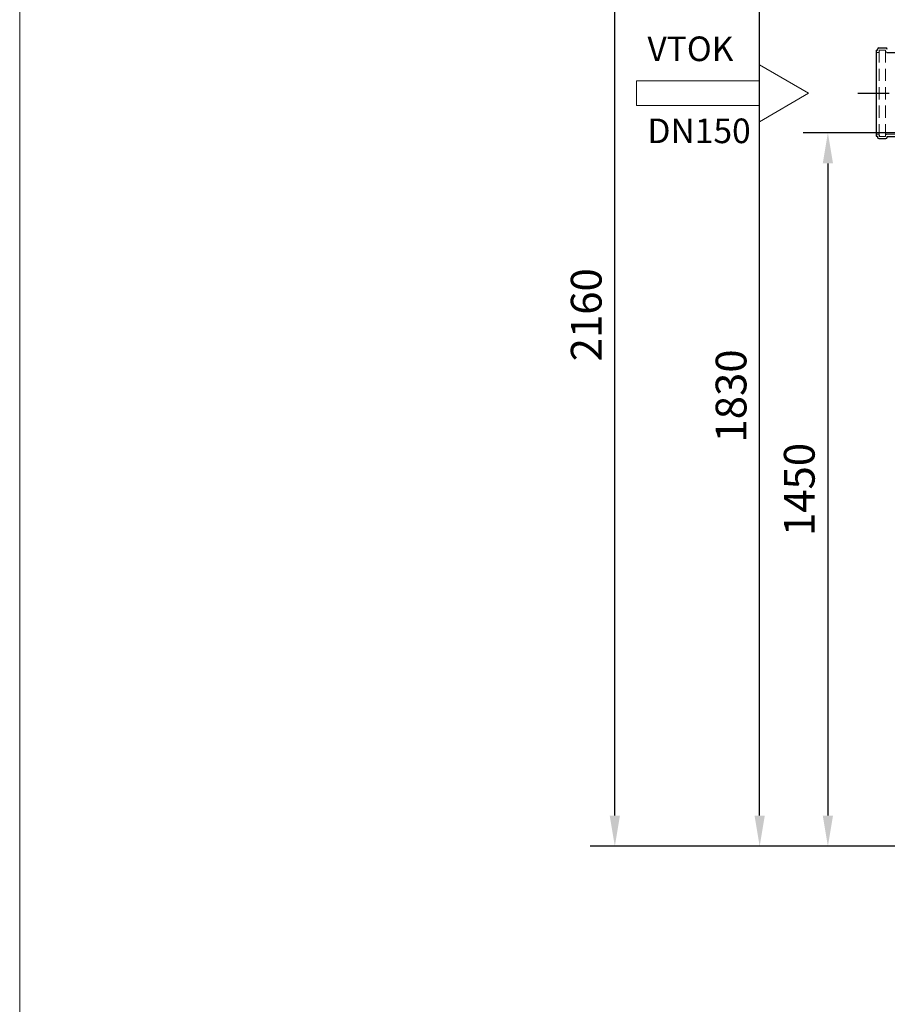
# Model space of a CAD drawing. Units: millimetres. Extents: x 0 to 5250, y 0 to 7425.
# Drawn here: x 0 to 1763, y 4100 to 6101 of the extents above; entities that cross this region are included whole.
import ezdxf

# ---------------------------------------------------------------- set-up
doc = ezdxf.new("R2010")
doc.units = ezdxf.units.MM
doc.linetypes.add('DASHDOT2', pattern=[12.7, 6.35, -3.175, 0, -3.175])
doc.linetypes.add('DASHED', pattern=[0.75, 0.5, -0.25])
for name, color, linetype in [('AS-Nevid', 241, 'DASHED'), ('AS_KOTY', 4, 'Continuous'), ('obrys', 7, 'Continuous'), ('SRAFY', 5, 'Continuous')]:
    doc.layers.add(name, color=color, linetype=linetype)
for name, color, linetype, lineweight in [('AS_kóty', 132, 'Continuous', 13), ('AS_rámeček', 7, 'Continuous', 50), ('AS_text', 7, 'Continuous', 13)]:
    doc.layers.add(name, color=color, linetype=linetype, lineweight=lineweight)
doc.styles.add('AS_Romans', font='romans.shx', dxfattribs={"width": 0.8})
doc.styles.get("Standard").update_dxf_attribs({"font": 'arial.ttf'})
doc.dimstyles.new('AS_kóty_M25', dxfattribs={"dimscale": 25, "dimtxt": 2.5, "dimasz": 2.5, "dimexe": 2, "dimexo": 2.5, "dimgap": 0.75, "dimtad": 1, "dimdec": 0, "dimtxsty": 'AS_Romans', "dimcen": 2.5, "dimdle": 2, "dimclrd": 256, "dimclre": 256, "dimclrt": 256, "dimadec": 0, "dimazin": 0, "dimtfac": 1, "dimtdec": 0, "dimtmove": 0, "dimatfit": 2, "dimfxl": 1, "dimarcsym": 0})

# ---------------------------------------------------------------- blocks, each defined once
blk = doc.blocks.new('AS_typové_A4')
at = {"layer": 'AS_rámeček', "lineweight": 13}
blk.add_lwpolyline([(0, 0), (0, 297), (-210, 297), (-210, 0)], close=True, dxfattribs=at)
blk = doc.blocks.new('*D182')
at = {"layer": 'AS_kóty', "lineweight": -2}
for p, q in [((1786.1, 5871.2), (1591.8, 5871.2)), ((1641.8, 5808.7), (1641.8, 4483.7)), ((1806.3, 4421.2), (1591.8, 4421.2))]:
    blk.add_line(p, q, dxfattribs=at)
at = {"layer": 'AS_kóty'}
for points in [[(1652.2, 5808.7), (1631.4, 5808.7), (1641.8, 5871.2)], [(1631.4, 4483.7), (1652.2, 4483.7), (1641.8, 4421.2)]]:
    blk.add_solid(points, dxfattribs=at)
at = {"layer": 'Defpoints', "color": 0}
for p in [(1848.6, 5871.2), (1641.8, 4421.2), (1868.8, 4421.2)]:
    blk.add_point(p, dxfattribs=at)
at = {"layer": 'AS_kóty', "insert": (1591.8, 5146.2), "char_height": 62.5, "attachment_point": 5, "rotation": 90, "style": 'AS_Romans'}
blk.add_mtext('1450', dxfattribs=at)
blk = doc.blocks.new('*D185')
at = {"layer": 'AS_kóty', "lineweight": -2}
for p, q in [((1830.3, 6251.2), (1453.2, 6251.2)), ((1503.2, 4483.7), (1503.2, 6188.7)), ((1806.3, 4421.2), (1453.2, 4421.2))]:
    blk.add_line(p, q, dxfattribs=at)
at = {"layer": 'AS_kóty'}
for points in [[(1513.6, 6188.7), (1492.8, 6188.7), (1503.2, 6251.2)], [(1492.8, 4483.7), (1513.6, 4483.7), (1503.2, 4421.2)]]:
    blk.add_solid(points, dxfattribs=at)
at = {"layer": 'Defpoints', "color": 0}
for p in [(1503.2, 6251.2), (1892.8, 6251.2), (1868.8, 4421.2)]:
    blk.add_point(p, dxfattribs=at)
at = {"layer": 'AS_kóty', "insert": (1453.2, 5336.2), "char_height": 62.5, "attachment_point": 5, "rotation": 90, "style": 'AS_Romans'}
blk.add_mtext('1830', dxfattribs=at)
blk = doc.blocks.new('*D209')
at = {"layer": 'AS_KOTY', "lineweight": -2}
for p, q in [((2100.2, 6581.2), (1159, 6581.2)), ((1209, 4483.7), (1209, 6518.7)), ((1806.3, 4421.2), (1159, 4421.2))]:
    blk.add_line(p, q, dxfattribs=at)
at = {"layer": 'AS_KOTY'}
for points in [[(1219.4, 6518.7), (1198.6, 6518.7), (1209, 6581.2)], [(1198.6, 4483.7), (1219.4, 4483.7), (1209, 4421.2)]]:
    blk.add_solid(points, dxfattribs=at)
at = {"layer": 'Defpoints', "color": 0}
for p in [(1209, 6581.2), (2162.7, 6581.2), (1868.8, 4421.2)]:
    blk.add_point(p, dxfattribs=at)
at = {"layer": 'AS_KOTY', "insert": (1159, 5501.2), "char_height": 62.5, "attachment_point": 5, "rotation": 90, "style": 'AS_Romans'}
blk.add_mtext('2160', dxfattribs=at)

msp = doc.modelspace()

# ---------------------------------------------------------------- linework, layer by layer
at = {"layer": 'AS-Nevid', "lineweight": 0, "ltscale": 50}
for p, q in [((1739.7, 6033.9), (1743.5, 6033.9)), ((1746.3, 6038.7), (1758.8, 6038.7)), ((1746.3, 6038.7), (1746.3, 5863.7)), ((1758.8, 6038.7), (1758.8, 5863.7)), ((1739.7, 5868.5), (1743.5, 5868.5)), ((1739.7, 5868.5), (1743.5, 5868.5)), ((1739.7, 5868.5), (1743.5, 5868.5)), ((1739.7, 5868.5), (1743.5, 5868.5)), ((1746.3, 5863.7), (1758.8, 5863.7)), ((1746.3, 5863.7), (1758.8, 5863.7)), ((1746.3, 5863.7), (1758.8, 5863.7)), ((1746.3, 5863.7), (1758.8, 5863.7)), ((1761.7, 5868), (1832, 5868))]:
    msp.add_line(p, q, dxfattribs=at)
at = {"layer": 'AS-Nevid', "ltscale": 50}
msp.add_line((1761.7, 6034.4), (1832, 6034.4), dxfattribs=at)
at = {"layer": 'AS-Nevid', "lineweight": 0, "ltscale": 7}
msp.add_line((1758.8, 5863.7), (1758.8, 5865.2), dxfattribs=at)
msp.add_line((1758.8, 5863.7), (1758.8, 5865.2), dxfattribs=at)
msp.add_line((1758.8, 5863.7), (1758.8, 5865.2), dxfattribs=at)
msp.add_line((1758.8, 5863.7), (1758.8, 5865.2), dxfattribs=at)
at = {"layer": 'AS-Nevid', "lineweight": 0, "ltscale": 50}
for centre, start, end in [((1743.5, 6036.8), 270, 0), ((1761.7, 6037.3), 180, 270), ((1743.5, 5865.6), 0, 90), ((1743.5, 5865.6), 0, 90), ((1743.5, 5865.6), 0, 90), ((1743.5, 5865.6), 0, 90), ((1761.7, 5865.2), 90, 180), ((1761.7, 5865.2), 90, 180), ((1761.7, 5865.2), 90, 180), ((1761.7, 5865.2), 90, 180)]:
    msp.add_arc(centre, 2.86, start, end, dxfattribs=at)
at = {"layer": 'AS_text'}
for p, q in [((1502.7, 5976.2), (1502.7, 6009.2)), ((1602.7, 5951.2), (1502.7, 6009.2)), ((1502.7, 5976.2), (1252.7, 5976.2)), ((1252.7, 5976.2), (1252.7, 5926.2)), ((1502.7, 5893.2), (1602.7, 5951.2)), ((1252.7, 5926.2), (1502.7, 5926.2)), ((1502.7, 5926.2), (1502.7, 5893.2))]:
    msp.add_line(p, q, dxfattribs=at)
at = {"layer": 'obrys', "color": 7, "linetype": 'Continuous'}
for p, q in [((1745.5, 6043.4), (1759.7, 6043.4)), ((1739.7, 6038.6), (1741.7, 6038.6)), ((1742.6, 6039.5), (1742.6, 6040.5)), ((1739.8, 5867.1), (1739.7, 5867)), ((1739.7, 5867.1), (1739.7, 5863.8)), ((1739.8, 5867.1), (1739.7, 5867)), ((1739.7, 5867.1), (1739.7, 5863.8)), ((1739.8, 5867.1), (1739.7, 5867)), ((1739.7, 5867.1), (1739.7, 5863.8)), ((1739.8, 5867.1), (1739.7, 5867)), ((1739.7, 5867.1), (1739.7, 5863.8)), ((1739.7, 5863.8), (1741.7, 5863.8)), ((1739.7, 5863.8), (1741.7, 5863.8)), ((1739.7, 5863.8), (1741.7, 5863.8)), ((1739.7, 5863.8), (1741.7, 5863.8)), ((1742.6, 5862.9), (1742.6, 5861.9)), ((1742.6, 5862.9), (1742.6, 5861.9)), ((1742.6, 5862.9), (1742.6, 5861.9)), ((1742.6, 5862.9), (1742.6, 5861.9)), ((1762.5, 5861.9), (1762.5, 5863.4)), ((1762.5, 5861.9), (1762.5, 5863.4)), ((1762.5, 5861.9), (1762.5, 5863.4)), ((1762.5, 5861.9), (1762.5, 5863.4)), ((1762.5, 5863.4), (1830.5, 5863.4)), ((1745.5, 5859.1), (1759.7, 5859.1)), ((1745.5, 5859.1), (1759.7, 5859.1)), ((1745.5, 5859.1), (1759.7, 5859.1)), ((1745.5, 5859.1), (1759.7, 5859.1))]:
    msp.add_line(p, q, dxfattribs=at)
at = {"layer": 'obrys'}
msp.add_line((1739.7, 6038.6), (1739.7, 5863.8), dxfattribs=at)
at = {"layer": 'obrys', "color": 7, "linetype": 'Continuous', "ltscale": 50}
msp.add_line((1746.3, 5865.6), (1746.3, 5863.7), dxfattribs=at)
msp.add_line((1746.3, 5865.6), (1746.3, 5863.7), dxfattribs=at)
msp.add_line((1746.3, 5865.6), (1746.3, 5863.7), dxfattribs=at)
msp.add_line((1746.3, 5865.6), (1746.3, 5863.7), dxfattribs=at)
at = {"layer": 'obrys', "color": 7, "linetype": 'Continuous'}
for centre, radius, start, end in [((1745.5, 6040.5), 2.86, 90, 180), ((1759.7, 6040.5), 2.86, 0, 90), ((1741.7, 6039.5), 0.952, 270, 0), ((1741.7, 5862.9), 0.952, 0, 90), ((1741.7, 5862.9), 0.952, 0, 90), ((1741.7, 5862.9), 0.952, 0, 90), ((1741.7, 5862.9), 0.952, 0, 90), ((1745.5, 5861.9), 2.86, 180, 270), ((1745.5, 5861.9), 2.86, 180, 270), ((1745.5, 5861.9), 2.86, 180, 270), ((1745.5, 5861.9), 2.86, 180, 270), ((1759.7, 5861.9), 2.86, 270, 0), ((1759.7, 5861.9), 2.86, 270, 0), ((1759.7, 5861.9), 2.86, 270, 0), ((1759.7, 5861.9), 2.86, 270, 0)]:
    msp.add_arc(centre, radius, start, end, dxfattribs=at)
at = {"layer": 'SRAFY', "color": 6, "linetype": 'DASHDOT2', "ltscale": 10}
msp.add_line((1702.7, 5951.2), (2267.2, 5951.2), dxfattribs=at)

# ---------------------------------------------------------------- block references
at = {"layer": 'AS_rámeček', "lineweight": 50, "xscale": 25, "yscale": 25, "zscale": 25}
msp.add_blockref('AS_typové_A4', (5250, 0), dxfattribs=at)

# ---------------------------------------------------------------- texts
at = {"layer": 'AS_text', "insert": (1275.2, 6066.6), "char_height": 50, "width": 1059.19, "attachment_point": 1}
msp.add_mtext('VTOK\\P\\PDN150', dxfattribs=at)

# ---------------------------------------------------------------- dimensions: what is measured, and where the dimension line sits
at = {"layer": 'AS_KOTY'}
dim = msp.add_linear_dim(base=(1209, 6581.2), p1=(1868.8, 4421.2), p2=(2162.7, 6581.2), angle=90, dimstyle='AS_kóty_M25', dxfattribs=at)
dim.commit()
dim.dimension.update_dxf_attribs({"geometry": '*D209', "text_midpoint": (1159, 5501.2)})
at = {"layer": 'AS_kóty'}
for base, p1, p2, picture, middle in [((1503.2, 6251.2), (1868.8, 4421.2), (1892.8, 6251.2), '*D185', (1453.2, 5336.2)), ((1641.8, 4421.2), (1848.6, 5871.2), (1868.8, 4421.2), '*D182', (1591.8, 5146.2))]:
    dim = msp.add_linear_dim(base=base, p1=p1, p2=p2, angle=90, dimstyle='AS_kóty_M25', dxfattribs=at)
    dim.commit()
    dim.dimension.update_dxf_attribs({"geometry": picture, "text_midpoint": middle})

doc.saveas('drawing.dxf')
